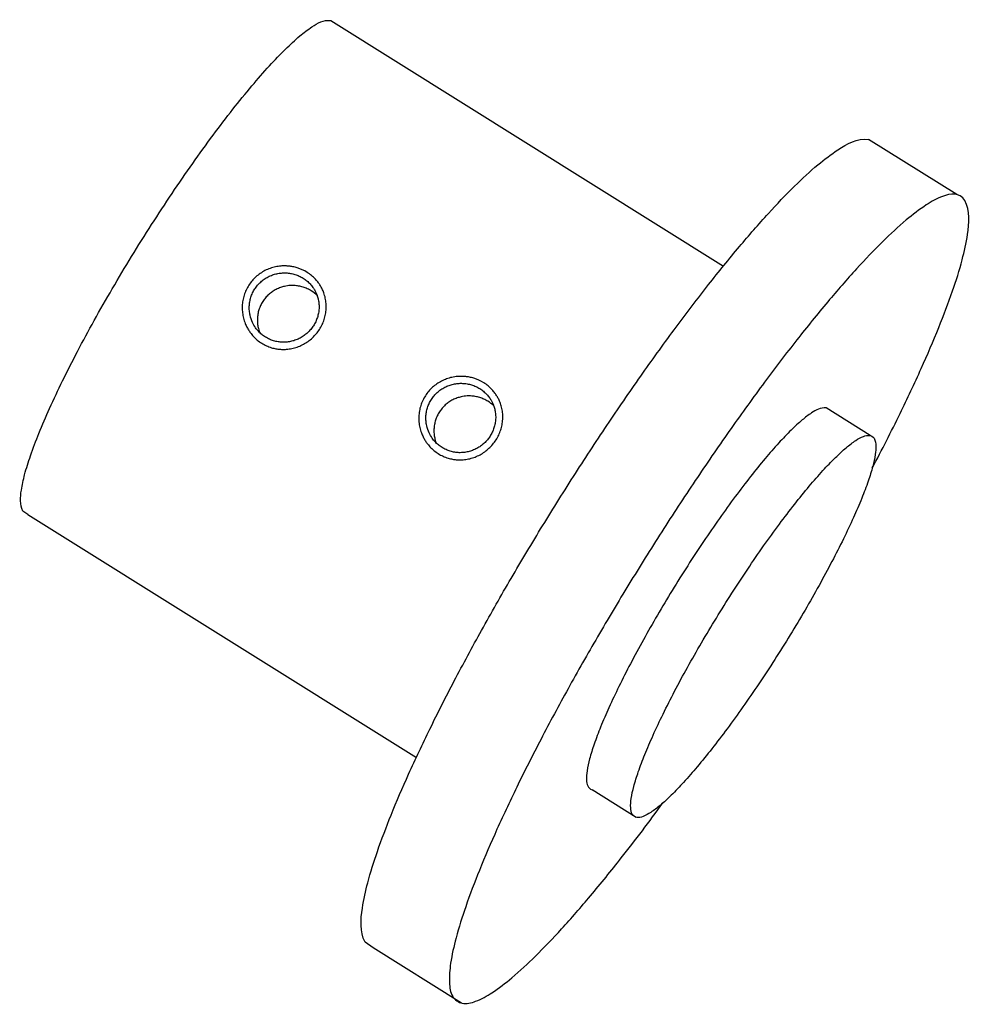
# Model space of a CAD drawing. Extents: x 20 to 391, y 25 to 269.
# Drawn here: x 282 to 372, y 40 to 133 of the extents above; entities that cross this region are included whole.
import ezdxf

# ---------------------------------------------------------------- set-up
doc = ezdxf.new("R2010")
doc.units = 0
doc.layers.get('0').update_dxf_attribs({"linetype": 'CONTINUOUS'})

msp = doc.modelspace()

# ---------------------------------------------------------------- linework, layer by layer
for p, q in [((311.548463, 133.366622), (348.791706, 110.083057)), ((370.900894, 116.867458), (362.53059, 122.100368)), ((310.564144, 108.239285), (310.566582, 108.235493)), ((327.304753, 97.773466), (327.30719, 97.769674)), ((362.69451, 94.031891), (358.509358, 96.648346)), ((282.852274, 86.543415), (282.383489, 86.878106)), ((282.852274, 86.543415), (319.680485, 63.519317)), ((340.520182, 57.850321), (336.33503, 60.466776)), ((315.573189, 45.480573), (314.806086, 46.028251)), ((323.943493, 40.247664), (315.573189, 45.480573))]:
    msp.add_line(p, q)
for points, knots in [([(282.383489, 86.878106), (282.069422, 87.497269), (282.167402, 88.700686), (282.546982, 90.447718), (283.12144, 92.247199), (283.91686, 94.341889), (284.93721, 96.705842), (286.161474, 99.296224), (287.571818, 102.070046), (289.144122, 104.979561), (290.852126, 107.975158), (292.6668, 111.005596), (294.557265, 114.019111), (296.491232, 116.964248), (298.435608, 119.79082), (300.357031, 122.450649), (302.222517, 124.898958), (303.999778, 127.093624), (305.65851, 129.001059), (307.169029, 130.583347), (308.508776, 131.836963), (309.871896, 132.873956), (310.88667, 133.440262), (311.548463, 133.366622)], [0, 0, 0, 0, 0.035592284, 0.062306452, 0.095832686, 0.135838849, 0.181770568, 0.232923592, 0.288479935, 0.347532811, 0.409107805, 0.472182851, 0.535707894, 0.598624531, 0.65988565, 0.718475074, 0.773427237, 0.823847263, 0.868932478, 0.907998337, 0.940517636, 0.966203392, 1, 1, 1, 1]), ([(314.806086, 46.028251), (314.292159, 47.041426), (314.452489, 49.010653), (315.07362, 51.869434), (316.013642, 54.814039), (317.315238, 58.241714), (318.984903, 62.11), (320.988244, 66.348807), (323.296079, 70.887787), (325.868941, 75.648813), (328.663856, 80.550699), (331.633323, 85.509597), (334.726811, 90.440804), (337.891484, 95.260118), (341.07319, 99.885419), (344.217337, 104.237865), (347.26995, 108.244189), (350.178196, 111.835462), (352.892485, 114.956719), (355.364244, 117.545917), (357.556556, 119.597289), (359.787116, 121.294186), (361.447656, 122.220869), (362.53059, 122.100368)], [0, 0, 0, 0, 0.035592284, 0.062306452, 0.095832686, 0.135838849, 0.181770568, 0.232923592, 0.288479935, 0.347532811, 0.409107805, 0.472182851, 0.535707894, 0.598624531, 0.65988565, 0.718475074, 0.773427237, 0.823847263, 0.868932478, 0.907998337, 0.940517636, 0.966203392, 1, 1, 1, 1]), ([(371.667997, 116.31978), (371.169195, 117.088794), (369.62881, 116.873669), (367.82365, 115.811871), (365.915222, 114.353305), (363.739559, 112.317775), (361.260844, 109.721958), (358.549197, 106.603215), (355.64002, 103.011057), (352.587715, 99.005026), (349.443472, 94.652488), (346.261795, 90.027215), (343.097113, 85.207892), (340.00363, 80.27669), (337.034152, 75.317783), (334.239273, 70.415926), (331.666291, 65.654803), (329.358839, 61.116134), (327.354331, 56.876377), (325.688015, 53.010818), (324.377492, 49.575873), (323.459176, 46.648945), (322.89218, 44.217089), (322.763209, 42.381592), (322.919857, 40.861763), (324.039688, 40.022684), (325.494689, 40.438191), (327.024967, 41.287213), (328.92708, 42.769712), (331.105744, 44.793933), (333.583083, 47.394565), (336.29591, 50.511), (339.506292, 54.483625), (341.763116, 57.443353), (343.024257, 59.212786)], [0, 0, 0, 0, 0.018949609, 0.033409398, 0.052901207, 0.077578697, 0.107224087, 0.141437307, 0.179698885, 0.221399705, 0.265860685, 0.312349099, 0.360093814, 0.408300222, 0.456165146, 0.502891746, 0.54770442, 0.589863726, 0.628681543, 0.663537139, 0.693896086, 0.719337695, 0.739609922, 0.754786879, 0.765789928, 0.775016803, 0.785568976, 0.800028764, 0.819520574, 0.844198063, 0.873843454, 0.908056674, 0.946318252, 1, 1, 1, 1]), ([(362.889109, 90.976263), (363.812187, 92.67101), (365.385228, 95.799962), (367.490181, 100.237494), (369.158653, 104.10642), (370.460474, 107.533975), (371.400458, 110.4786), (372.021596, 113.337377), (372.181924, 115.306605), (371.667997, 116.31978)], [0, 0, 0, 0, 0.212443249, 0.385400864, 0.540704307, 0.675972372, 0.789330627, 0.879656057, 1, 1, 1, 1]), ([(309.318475, 109.495683), (309.024784, 109.679364), (308.574557, 109.884341), (307.984794, 110.032204), (307.611714, 110.088547), (307.233335, 110.113102), (306.795079, 110.099267), (306.303497, 110.025379), (305.797944, 109.881126), (305.315585, 109.672946), (304.8648, 109.404068), (304.4536, 109.078777), (304.089039, 108.70263), (303.777735, 108.281778), (303.52466, 107.823664), (303.334512, 107.335938), (303.210165, 106.827245), (303.153815, 106.306418), (303.16614, 105.782663), (303.246741, 105.265108), (303.386065, 104.790222), (303.558199, 104.389326), (303.740472, 104.059143), (303.949893, 103.747614), (304.225655, 103.413809), (304.581256, 103.07661), (305.001621, 102.772832), (305.458162, 102.528203), (305.915539, 102.357088), (306.334419, 102.256717), (306.704023, 102.206368), (307.078285, 102.188756), (307.511369, 102.21157), (307.996534, 102.296422), (308.494893, 102.452242), (308.970252, 102.671083), (309.414771, 102.948916), (309.820967, 103.2808), (310.182213, 103.660769), (310.492234, 104.082448), (310.746133, 104.538477), (310.939204, 105.021417), (311.068275, 105.523055), (311.130756, 106.035074), (311.125429, 106.54886), (311.052129, 107.055892), (310.919504, 107.520786), (310.752894, 107.913079), (310.57495, 108.236439), (310.369054, 108.542307), (309.986391, 109.003318), (309.609254, 109.314015), (309.318568, 109.495625)], [0, 0, 0, 0, 0.041661282, 0.059035805, 0.07302199, 0.087038786, 0.104635825, 0.125682055, 0.146722936, 0.167748697, 0.188750834, 0.209730124, 0.230685657, 0.251626948, 0.272564333, 0.29350702, 0.314461709, 0.335423647, 0.356390217, 0.377351365, 0.398298988, 0.415803903, 0.429742787, 0.443653372, 0.460946157, 0.481735046, 0.502480217, 0.523196238, 0.543901162, 0.561097898, 0.5749163, 0.588758743, 0.606153382, 0.626993309, 0.647888422, 0.668836367, 0.689821647, 0.710825134, 0.731816418, 0.752770927, 0.773665543, 0.79448253, 0.815212336, 0.835848359, 0.856401007, 0.876887277, 0.897336565, 0.914429509, 0.928060812, 0.941718864, 0.958768264, 1, 1, 1, 1]), ([(309.318475, 109.495683), (309.024784, 109.679364), (308.574557, 109.884341), (307.984794, 110.032204), (307.611714, 110.088547), (307.233335, 110.113102), (306.795079, 110.099267), (306.303497, 110.025379), (305.797944, 109.881126), (305.315585, 109.672946), (304.8648, 109.404068), (304.4536, 109.078777), (304.089039, 108.70263), (303.777735, 108.281778), (303.52466, 107.823664), (303.334512, 107.335938), (303.210165, 106.827245), (303.153815, 106.306418), (303.16614, 105.782663), (303.246741, 105.265108), (303.386065, 104.790222), (303.558199, 104.389326), (303.740472, 104.059143), (303.949893, 103.747614), (304.225655, 103.413809), (304.581256, 103.07661), (305.001621, 102.772832), (305.458162, 102.528203), (305.915539, 102.357088), (306.334419, 102.256717), (306.704023, 102.206368), (307.078285, 102.188756), (307.511369, 102.21157), (307.996534, 102.296422), (308.494893, 102.452242), (308.970252, 102.671083), (309.414771, 102.948916), (309.820967, 103.2808), (310.182213, 103.660769), (310.492234, 104.082448), (310.746133, 104.538477), (310.939204, 105.021417), (311.068275, 105.523055), (311.130756, 106.035074), (311.125429, 106.54886), (311.052129, 107.055892), (310.919504, 107.520786), (310.752894, 107.913079), (310.57495, 108.236439), (310.369054, 108.542307), (309.986391, 109.003318), (309.609254, 109.314015), (309.318568, 109.495625)], [0, 0, 0, 0, 0.041661282, 0.059035805, 0.07302199, 0.087038786, 0.104635825, 0.125682055, 0.146722936, 0.167748697, 0.188750834, 0.209730124, 0.230685657, 0.251626948, 0.272564333, 0.29350702, 0.314461709, 0.335423647, 0.356390217, 0.377351365, 0.398298988, 0.415803903, 0.429742787, 0.443653372, 0.460946157, 0.481735046, 0.502480217, 0.523196238, 0.543901162, 0.561097898, 0.5749163, 0.588758743, 0.606153382, 0.626993309, 0.647888422, 0.668836367, 0.689821647, 0.710825134, 0.731816418, 0.752770927, 0.773665543, 0.79448253, 0.815212336, 0.835848359, 0.856401007, 0.876887277, 0.897336565, 0.914429509, 0.928060812, 0.941718864, 0.958768264, 1, 1, 1, 1]), ([(304.138635, 104.755289), (304.221126, 104.57729), (304.391922, 104.281511), (304.696396, 103.904559), (305.009491, 103.607813), (305.358709, 103.355539), (305.738126, 103.1522), (306.141171, 103.00121), (306.560974, 102.905234), (306.990351, 102.865579), (307.422063, 102.882956), (307.848812, 102.956656), (308.263384, 103.085299), (308.658848, 103.266374), (309.028622, 103.496568), (309.366472, 103.771873), (309.666903, 104.087306), (309.924619, 104.437651), (310.135528, 104.816749), (310.295712, 105.218367), (310.402628, 105.635646), (310.454071, 106.06168), (310.449164, 106.489287), (310.390202, 106.894299), (310.293681, 107.242338), (310.179192, 107.533902), (310.044805, 107.802435), (309.859227, 108.097348), (309.609382, 108.405429), (309.297948, 108.699071), (308.949343, 108.95003), (308.569471, 109.154047), (308.164879, 109.307747), (307.742466, 109.408344), (307.30957, 109.454196), (306.873625, 109.444179), (306.442168, 109.378456), (306.02266, 109.257788), (305.622383, 109.084077), (305.248292, 108.860064), (304.906997, 108.589317), (304.604275, 108.276534), (304.345655, 107.926745), (304.135305, 107.546185), (303.977139, 107.141247), (303.873488, 106.719105), (303.826277, 106.287002), (303.836013, 105.852528), (303.916566, 105.332284), (304.039338, 104.969483), (304.138635, 104.755289)], [0, 0, 0, 0, 0.028431522, 0.049238308, 0.070009107, 0.090750353, 0.111475002, 0.132195732, 0.152926596, 0.173686789, 0.194491597, 0.215348748, 0.236257704, 0.257210792, 0.278198168, 0.299198784, 0.320189749, 0.341147056, 0.362048097, 0.38287737, 0.403624325, 0.4242875, 0.444876907, 0.465404523, 0.483415651, 0.497070719, 0.510727196, 0.526885212, 0.547428135, 0.568036428, 0.588720908, 0.609486903, 0.630336028, 0.651255828, 0.672229752, 0.693237518, 0.714264703, 0.735292116, 0.75631014, 0.777311256, 0.79829066, 0.819251673, 0.840198614, 0.861138093, 0.882071577, 0.903005072, 0.923938402, 0.944871128, 0.965792496, 1, 1, 1, 1]), ([(310.266339, 107.301139), (310.104223, 107.473474), (309.801337, 107.706862), (309.339493, 107.956064), (308.934433, 108.110184), (308.511503, 108.211781), (308.11001, 108.25543), (307.754078, 108.253573), (307.448321, 108.223635), (307.13033, 108.164848), (306.773035, 108.060934), (306.386742, 107.895134), (306.011741, 107.672412), (305.669717, 107.402629), (305.366598, 107.090339), (305.107736, 106.740738), (304.897595, 106.359852), (304.739782, 105.954263), (304.636837, 105.531094), (304.590512, 105.097748), (304.60082, 104.678111), (304.665007, 104.248348), (304.744347, 103.970139), (304.799266, 103.820158)], [0, 0, 0, 0, 0.079079247, 0.127106829, 0.175364406, 0.223810921, 0.272400632, 0.310280719, 0.342750439, 0.375219993, 0.418449466, 0.467073912, 0.515626908, 0.564113795, 0.61255478, 0.660966719, 0.709383149, 0.757825818, 0.806307163, 0.854827372, 0.903374852, 0.9465055, 1, 1, 1, 1]), ([(326.059084, 99.029863), (325.765392, 99.213544), (325.315165, 99.418522), (324.725402, 99.566384), (324.352322, 99.622728), (323.973944, 99.647283), (323.535687, 99.633447), (323.044105, 99.55956), (322.538552, 99.415307), (322.056193, 99.207127), (321.605408, 98.938249), (321.194208, 98.612958), (320.829647, 98.236811), (320.518344, 97.815959), (320.265268, 97.357845), (320.07512, 96.870118), (319.950774, 96.361426), (319.894423, 95.840599), (319.906749, 95.316843), (319.98735, 94.799289), (320.126673, 94.324403), (320.298807, 93.923506), (320.48108, 93.593323), (320.690501, 93.281795), (320.966264, 92.94799), (321.321864, 92.61079), (321.74223, 92.307013), (322.19877, 92.062384), (322.656147, 91.891269), (323.075028, 91.790897), (323.444632, 91.740549), (323.818893, 91.722936), (324.251977, 91.745751), (324.737142, 91.830603), (325.235502, 91.986422), (325.71086, 92.205264), (326.155379, 92.483097), (326.561575, 92.814981), (326.922822, 93.19495), (327.232842, 93.616629), (327.486741, 94.072657), (327.679812, 94.555598), (327.808884, 95.057236), (327.871365, 95.569255), (327.866037, 96.08304), (327.792737, 96.590073), (327.660113, 97.054966), (327.493502, 97.44726), (327.315558, 97.77062), (327.109662, 98.076488), (326.726999, 98.537499), (326.349862, 98.848196), (326.059176, 99.029806)], [0, 0, 0, 0, 0.041661282, 0.059035805, 0.07302199, 0.087038786, 0.104635825, 0.125682055, 0.146722936, 0.167748697, 0.188750834, 0.209730124, 0.230685657, 0.251626948, 0.272564333, 0.29350702, 0.314461709, 0.335423647, 0.356390217, 0.377351365, 0.398298988, 0.415803903, 0.429742787, 0.443653372, 0.460946157, 0.481735046, 0.502480217, 0.523196238, 0.543901162, 0.561097898, 0.5749163, 0.588758743, 0.606153382, 0.626993309, 0.647888422, 0.668836367, 0.689821647, 0.710825134, 0.731816418, 0.752770927, 0.773665543, 0.79448253, 0.815212336, 0.835848359, 0.856401007, 0.876887277, 0.897336565, 0.914429509, 0.928060812, 0.941718864, 0.958768264, 1, 1, 1, 1]), ([(326.059084, 99.029863), (325.765392, 99.213544), (325.315165, 99.418522), (324.725402, 99.566384), (324.352322, 99.622728), (323.973944, 99.647283), (323.535687, 99.633447), (323.044105, 99.55956), (322.538552, 99.415307), (322.056193, 99.207127), (321.605408, 98.938249), (321.194208, 98.612958), (320.829647, 98.236811), (320.518344, 97.815959), (320.265268, 97.357845), (320.07512, 96.870118), (319.950774, 96.361426), (319.894423, 95.840599), (319.906749, 95.316843), (319.98735, 94.799289), (320.126673, 94.324403), (320.298807, 93.923506), (320.48108, 93.593323), (320.690501, 93.281795), (320.966264, 92.94799), (321.321864, 92.61079), (321.74223, 92.307013), (322.19877, 92.062384), (322.656147, 91.891269), (323.075028, 91.790897), (323.444632, 91.740549), (323.818893, 91.722936), (324.251977, 91.745751), (324.737142, 91.830603), (325.235502, 91.986422), (325.71086, 92.205264), (326.155379, 92.483097), (326.561575, 92.814981), (326.922822, 93.19495), (327.232842, 93.616629), (327.486741, 94.072657), (327.679812, 94.555598), (327.808884, 95.057236), (327.871365, 95.569255), (327.866037, 96.08304), (327.792737, 96.590073), (327.660113, 97.054966), (327.493502, 97.44726), (327.315558, 97.77062), (327.109662, 98.076488), (326.726999, 98.537499), (326.349862, 98.848196), (326.059176, 99.029806)], [0, 0, 0, 0, 0.041661282, 0.059035805, 0.07302199, 0.087038786, 0.104635825, 0.125682055, 0.146722936, 0.167748697, 0.188750834, 0.209730124, 0.230685657, 0.251626948, 0.272564333, 0.29350702, 0.314461709, 0.335423647, 0.356390217, 0.377351365, 0.398298988, 0.415803903, 0.429742787, 0.443653372, 0.460946157, 0.481735046, 0.502480217, 0.523196238, 0.543901162, 0.561097898, 0.5749163, 0.588758743, 0.606153382, 0.626993309, 0.647888422, 0.668836367, 0.689821647, 0.710825134, 0.731816418, 0.752770927, 0.773665543, 0.79448253, 0.815212336, 0.835848359, 0.856401007, 0.876887277, 0.897336565, 0.914429509, 0.928060812, 0.941718864, 0.958768264, 1, 1, 1, 1]), ([(320.879243, 94.28947), (320.961735, 94.111471), (321.13253, 93.815691), (321.437004, 93.43874), (321.750099, 93.141993), (322.099318, 92.88972), (322.478735, 92.686381), (322.881779, 92.53539), (323.301583, 92.439414), (323.73096, 92.39976), (324.162672, 92.417137), (324.58942, 92.490837), (325.003993, 92.619479), (325.399456, 92.800555), (325.76923, 93.030749), (326.107081, 93.306054), (326.407511, 93.621487), (326.665227, 93.971832), (326.876137, 94.35093), (327.036321, 94.752547), (327.143237, 95.169827), (327.194679, 95.59586), (327.189772, 96.023467), (327.13081, 96.42848), (327.034289, 96.776518), (326.919801, 97.068083), (326.785413, 97.336615), (326.599835, 97.631528), (326.349991, 97.93961), (326.038556, 98.233252), (325.689952, 98.484211), (325.310079, 98.688228), (324.905488, 98.841927), (324.483074, 98.942525), (324.050179, 98.988377), (323.614233, 98.978359), (323.182777, 98.912637), (322.763268, 98.791969), (322.362991, 98.618258), (321.9889, 98.394244), (321.647605, 98.123498), (321.344883, 97.810715), (321.086263, 97.460925), (320.875913, 97.080366), (320.717748, 96.675427), (320.614096, 96.253286), (320.566886, 95.821183), (320.576621, 95.386708), (320.657175, 94.866465), (320.779946, 94.503663), (320.879243, 94.28947)], [0, 0, 0, 0, 0.028431522, 0.049238308, 0.070009107, 0.090750353, 0.111475002, 0.132195732, 0.152926596, 0.173686789, 0.194491597, 0.215348748, 0.236257704, 0.257210792, 0.278198168, 0.299198784, 0.320189749, 0.341147056, 0.362048097, 0.38287737, 0.403624325, 0.4242875, 0.444876907, 0.465404523, 0.483415651, 0.497070719, 0.510727196, 0.526885212, 0.547428135, 0.568036428, 0.588720908, 0.609486903, 0.630336028, 0.651255828, 0.672229752, 0.693237518, 0.714264703, 0.735292116, 0.75631014, 0.777311256, 0.79829066, 0.819251673, 0.840198614, 0.861138093, 0.882071577, 0.903005072, 0.923938402, 0.944871128, 0.965792496, 1, 1, 1, 1]), ([(327.006947, 96.835319), (326.844832, 97.007655), (326.541945, 97.241043), (326.080101, 97.490245), (325.675041, 97.644365), (325.252111, 97.745962), (324.850619, 97.78961), (324.494686, 97.787754), (324.188929, 97.757816), (323.870938, 97.699029), (323.513643, 97.595115), (323.12735, 97.429314), (322.752349, 97.206593), (322.410325, 96.936809), (322.107206, 96.624519), (321.848345, 96.274919), (321.638203, 95.894033), (321.480391, 95.488444), (321.377445, 95.065275), (321.33112, 94.631928), (321.341428, 94.212292), (321.405615, 93.782529), (321.484955, 93.50432), (321.539875, 93.354339)], [0, 0, 0, 0, 0.079079247, 0.127106829, 0.175364406, 0.223810921, 0.272400632, 0.310280719, 0.342750439, 0.375219993, 0.418449466, 0.467073912, 0.515626908, 0.564113795, 0.61255478, 0.660966719, 0.709383149, 0.757825818, 0.806307163, 0.854827372, 0.903374852, 0.9465055, 1, 1, 1, 1]), ([(358.509358, 96.648346), (357.997972, 96.705249), (357.213828, 96.267649), (356.160509, 95.466336), (355.12525, 94.497633), (353.95803, 93.274956), (352.676283, 91.801029), (351.302944, 90.10515), (349.861433, 88.213275), (348.376697, 86.157953), (346.874225, 83.973783), (345.379795, 81.697996), (343.918982, 79.369372), (342.516732, 77.027665), (341.196919, 74.712901), (339.981928, 72.464588), (338.892207, 70.321345), (337.94591, 68.319184), (337.158247, 66.493934), (336.541499, 64.871468), (336.102719, 63.490303), (335.846065, 62.339774), (335.749128, 61.317496), (335.913271, 60.584062), (336.33503, 60.466776)], [0, 0, 0, 0, 0.033454391, 0.058880059, 0.091070075, 0.129740362, 0.174369054, 0.224278539, 0.278674269, 0.336670429, 0.397311233, 0.459590789, 0.522472593, 0.584908955, 0.645860455, 0.704315374, 0.759309167, 0.809944226, 0.855410852, 0.895011921, 0.928198676, 0.954642343, 0.974439595, 1, 1, 1, 1]), ([(363.056753, 93.773265), (362.821207, 94.13641), (362.093804, 94.034824), (361.241367, 93.533419), (360.340165, 92.844652), (359.312768, 91.883429), (358.142264, 90.657627), (356.861764, 89.184887), (355.487986, 87.48859), (354.04662, 85.596853), (352.561838, 83.541488), (351.05938, 81.357332), (349.564946, 79.08154), (348.104135, 76.752917), (346.701882, 74.411211), (345.382078, 72.096445), (344.167059, 69.848137), (343.077428, 67.704877), (342.130855, 65.702769), (341.343984, 63.877366), (340.725125, 62.255309), (340.291476, 60.873148), (340.023728, 59.724772), (339.962825, 58.85801), (340.036798, 58.140312), (340.565607, 57.744081), (341.252691, 57.940292), (341.975322, 58.34122), (342.873544, 59.041288), (343.902347, 59.997177), (345.072263, 61.225208), (346.352986, 62.697102), (347.726686, 64.393696), (349.168078, 66.285335), (350.652851, 68.340731), (352.155312, 70.524878), (353.649745, 72.800672), (355.110557, 75.129296), (356.512806, 77.470998), (357.832627, 79.785777), (359.04759, 82.03404), (360.137401, 84.177447), (361.083423, 86.179106), (361.871875, 88.005797), (362.486518, 89.624421), (362.930417, 91.014929), (363.223729, 92.364909), (363.299441, 93.294821), (363.056753, 93.773265)], [0, 0, 0, 0, 0.012359203, 0.021790082, 0.034502916, 0.050597924, 0.069933067, 0.092247413, 0.117202156, 0.144400021, 0.173398101, 0.203718503, 0.234858281, 0.266299183, 0.297517364, 0.327993114, 0.357220574, 0.38471747, 0.410035, 0.432768312, 0.452568847, 0.469162224, 0.482384058, 0.492282684, 0.499459028, 0.505476927, 0.512359203, 0.521790082, 0.534502916, 0.550597924, 0.569933067, 0.592247413, 0.617202156, 0.644400021, 0.673398101, 0.703718503, 0.734858281, 0.766299183, 0.797517364, 0.827993114, 0.857220574, 0.88471747, 0.910035, 0.932768312, 0.952568847, 0.969162224, 0.982384058, 1, 1, 1, 1])]:
    msp.add_open_spline(points, degree=3, knots=knots)

doc.saveas('drawing.dxf')
